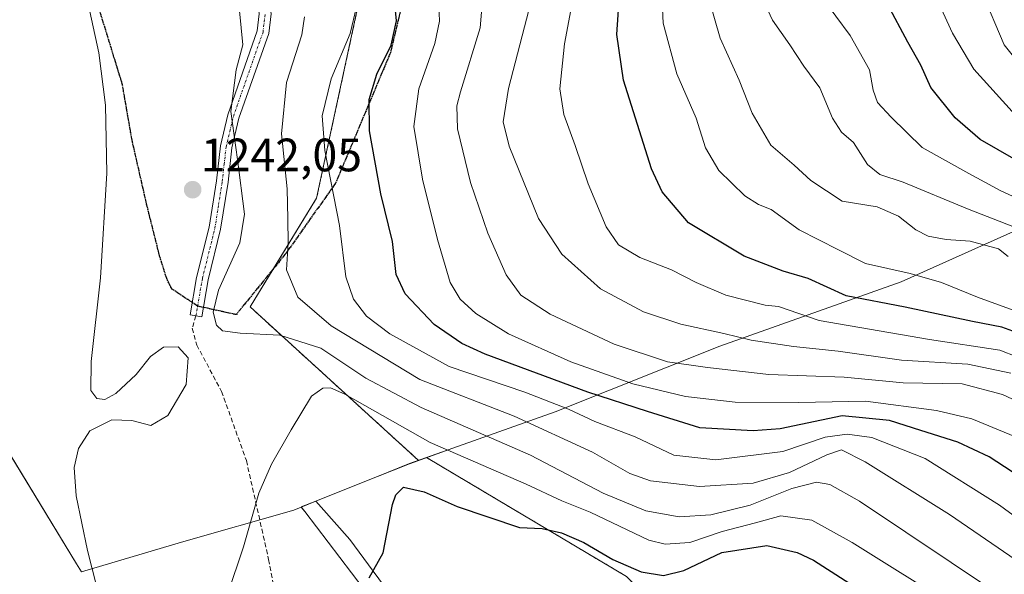
# Model space of a CAD drawing. Units: metres. Extents: x 617089 to 620524, y 4764135 to 4766508.
# Drawn here: x 617647 to 617858, y 4766190 to 4766309 of the extents above; entities that cross this region are included whole.
import ezdxf
from ezdxf.enums import TextEntityAlignment as Align

# ---------------------------------------------------------------- set-up
doc = ezdxf.new("R2010")
doc.units = ezdxf.units.M
doc.header["$MEASUREMENT"] = 0
for name, pattern in [('TRAZO_Y_PUNTO', [1, 0.5, -0.25, 0, -0.25]), ('TRAZOS', [0.75, 0.5, -0.25]), ('TRAZOS2', [0.375, 0.25, -0.125]), ('TRAZOSX2', [1.5, 1, -0.5])]:
    doc.linetypes.add(name, pattern=pattern)
for name, color, linetype, lineweight in [('Arbolado forestal', 92, 'TRAZOS', 0), ('Arbolado forestal CxS', 92, 'Continuous', 0), ('Camino', 19, 'Continuous', 0), ('Camino Cxs', 19, 'Continuous', 0), ('Camino eje', 39, 'TRAZO_Y_PUNTO', 13), ('Carátula', 7, 'Continuous', 5), ('Comarca', 2, 'Continuous', 13), ('Comarca CxS', 133, 'Continuous', 0), ('Curva de nivel maestra', 36, 'Continuous', 30), ('Curva de nivel normal', 36, 'Continuous', 0), ('Entidad de ámbito territorial', 19, 'Continuous', 0), ('Entidad de ámbito territorial CxS', 92, 'Continuous', 0), ('Espacio natural protegido', 2, 'Continuous', 13), ('Espacio natural protegido CxS', 2, 'Continuous', 0), ('Municipio', 9, 'Continuous', 13), ('Municipio CxS', 142, 'Continuous', 0), ('Pastizal CxS', 92, 'Continuous', 0), ('Punto de cota en terreno', 7, 'Continuous', 0), ('Ruta', 19, 'TRAZOS2', 30), ('Rótulo de punto de cota en terreno', 19, 'Continuous', 0), ('Senda', 19, 'TRAZOSX2', 0)]:
    doc.layers.add(name, color=color, linetype=linetype, lineweight=lineweight)
doc.styles.add('Arial', font='txt', dxfattribs={"height": 0.2})

# ---------------------------------------------------------------- blocks, each defined once
blk = doc.blocks.new('*U152')
at = {"layer": 'Arbolado forestal CxS', "color": 92, "linetype": 'Continuous', "lineweight": 0}
blk.add_polyline3d([(617777.05, 4766189.39, 1252.05), (617746.28, 4766207.72, 1247.87), (617734.31, 4766214.85, 1246.6), (617733.72, 4766214.64, 1246.82), (617732.64, 4766214.26, 1247.2), (617732.52, 4766214.3, 1247.19), (617696.58, 4766247.09, 1238.01), (617710.8, 4766270.34, 1231.83), (617719.72, 4766311.75, 1229.67), (617736.02, 4766312.79, 1220.87), (617742.59, 4766325.93, 1216.15), (617749.17, 4766335.79, 1212.71), (617732.74, 4766380.14, 1211.13), (617737.67, 4766424.49, 1199.71), (617750.87, 4766438.6, 1194.93), (617747.71, 4766460.04, 1192.11), (618261.52, 4766468.97, 1024.24)], dxfattribs=at)
blk = doc.blocks.new('*U156')
at = {"layer": 'Comarca CxS', "color": 133, "linetype": 'Continuous', "lineweight": 0}
blk.add_polyline3d([(617867.33, 4766266.58, 1181.15), (617835.82, 4766252.45, 1196.38), (617797.05, 4766238.68, 1211.34), (617761.85, 4766224.6, 1230.81), (617739.93, 4766216.83, 1244.25), (617730.65, 4766213.53, 1247.86), (617723.85, 4766210.81, 1248.79), (617710.61, 4766205.49, 1246.93), (617705.93, 4766203.61, 1246.24), (617681.9, 4766196.76, 1242.76), (617681.9, 4766196.76, 1242.76), (617660.53, 4766190.35, 1239.68), (617659.47, 4766192.08, 1239.6), (617638.69, 4766226.16, 1234.28)], dxfattribs=at)
blk = doc.blocks.new('*U157')
at = {"layer": 'Municipio CxS', "color": 142, "linetype": 'Continuous', "lineweight": 0}
blk.add_polyline3d([(617867.33, 4766266.58, 1181.15), (617835.82, 4766252.45, 1196.38), (617797.05, 4766238.68, 1211.34), (617761.85, 4766224.6, 1230.81), (617739.93, 4766216.83, 1244.25), (617730.65, 4766213.53, 1247.86), (617723.85, 4766210.81, 1248.79), (617710.61, 4766205.49, 1246.93), (617705.93, 4766203.61, 1246.24), (617681.9, 4766196.76, 1242.76), (617681.9, 4766196.76, 1242.76), (617660.53, 4766190.35, 1239.68), (617659.47, 4766192.08, 1239.6), (617638.69, 4766226.16, 1234.28)], dxfattribs=at)
blk = doc.blocks.new('*U158')
at = {"layer": 'Comarca CxS', "color": 133, "linetype": 'Continuous', "lineweight": 0}
blk.add_polyline3d([(617867.327, 4766266.5769, 1181.1478), (617835.816, 4766252.4479, 1196.3786), (617797.047, 4766238.6789, 1211.3352), (617761.846, 4766224.6009, 1230.8146), (617739.931, 4766216.8249, 1244.2475), (617730.654, 4766213.5329, 1247.8566), (617723.853, 4766210.8049, 1248.7862), (617710.612, 4766205.4929, 1246.9312), (617705.926, 4766203.6129, 1246.2443), (617681.898, 4766196.7609, 1242.7614), (617681.898, 4766196.7609, 1242.7614), (617660.533, 4766190.3459, 1239.6802), (617659.473, 4766192.0829, 1239.601), (617638.69, 4766226.1629, 1234.2843)], dxfattribs=at)
blk = doc.blocks.new('*U159')
at = {"layer": 'Municipio CxS', "color": 142, "linetype": 'Continuous', "lineweight": 0}
blk.add_polyline3d([(617867.327, 4766266.577, 1181.148), (617835.816, 4766252.448, 1196.379), (617797.047, 4766238.679, 1211.335), (617761.846, 4766224.601, 1230.815), (617739.931, 4766216.825, 1244.247), (617730.654, 4766213.533, 1247.856), (617723.853, 4766210.805, 1248.786), (617710.612, 4766205.493, 1246.931), (617705.926, 4766203.613, 1246.244), (617681.898, 4766196.761, 1242.761), (617681.898, 4766196.761, 1242.761), (617660.533, 4766190.346, 1239.68), (617659.473, 4766192.083, 1239.601), (617638.69, 4766226.163, 1234.284)], dxfattribs=at)
blk = doc.blocks.new('*U162')
at = {"layer": 'Curva de nivel normal', "color": 36, "linetype": 'Continuous', "lineweight": 0}
blk.add_polyline3d([(617870.53, 4766242.5, 1195), (617852.17, 4766249.18, 1195), (617844.44, 4766252.29, 1195), (617837.72, 4766254.24, 1195), (617828.17, 4766256.36, 1195), (617822.39, 4766259.34, 1195), (617814.02, 4766263.59, 1195), (617808.01, 4766267.97, 1195), (617805.3, 4766269.02, 1195), (617802.39, 4766270.84, 1195), (617796.82, 4766276.31, 1195), (617793.98, 4766281.13, 1195), (617792, 4766287.51, 1195), (617787.84, 4766296.96, 1195), (617784.93, 4766307.84, 1195), (617784.11, 4766324.73, 1195)], dxfattribs=at)
blk = doc.blocks.new('*U170')
at = {"layer": 'Curva de nivel normal', "color": 36, "linetype": 'Continuous', "lineweight": 0}
blk.add_polyline3d([(617859.29, 4766232.88, 1210), (617850.07, 4766234.84, 1210), (617835.87, 4766235.66, 1210), (617822.34, 4766237.61, 1210), (617812.82, 4766238.62, 1210), (617803.76, 4766239.96, 1210), (617797.92, 4766241.43, 1210), (617788.69, 4766243.42, 1210), (617780.72, 4766246.06, 1210), (617771.52, 4766250.99, 1210), (617763.27, 4766258.36, 1210), (617758.25, 4766266.04, 1210), (617752.01, 4766281.47, 1210), (617750.68, 4766286.7, 1210), (617751.87, 4766293.84, 1210), (617756.66, 4766312.52, 1210)], dxfattribs=at)
blk = doc.blocks.new('*U184')
at = {"layer": 'Curva de nivel normal', "color": 36, "linetype": 'Continuous', "lineweight": 0}
blk.add_polyline3d([(617865.95, 4766216.93, 1220), (617850.95, 4766223.1, 1220), (617843.36, 4766224.88, 1220), (617828.2, 4766226.92, 1220), (617813.94, 4766226.6, 1220), (617800.33, 4766226.71, 1220), (617789.73, 4766227.88, 1220), (617778.45, 4766230.64, 1220), (617765.17, 4766235.36, 1220), (617751.82, 4766241.34, 1220), (617744.84, 4766245.71, 1220), (617741.51, 4766248.76, 1220), (617739.39, 4766252.34, 1220), (617736.64, 4766261.5, 1220), (617733.46, 4766274.4, 1220), (617731.61, 4766285.68, 1220), (617732.65, 4766293.77, 1220), (617736.06, 4766303.47, 1220), (617737.06, 4766308.26, 1220), (617736.91, 4766311.65, 1220)], dxfattribs=at)
blk = doc.blocks.new('*U186')
at = {"layer": 'Curva de nivel normal', "color": 36, "linetype": 'Continuous', "lineweight": 0}
for points in [[(617856.45, 4766185.77, 1240), (617826.92, 4766205.49, 1240), (617820.58, 4766209.07, 1240), (617817.72, 4766209.58, 1240), (617812.44, 4766208.24, 1240), (617803.53, 4766204.65, 1240), (617795.15, 4766202.56, 1240), (617788.32, 4766202.16, 1240), (617781.23, 4766203.41, 1240), (617772.06, 4766207.23, 1240), (617756.54, 4766215.36, 1240), (617733.14, 4766225.54, 1240), (617721.3, 4766231.86, 1240), (617711.68, 4766238.25, 1240), (617702.94, 4766241.05, 1240), (617694.46, 4766241.5, 1240), (617690.69, 4766241.98, 1240), (617689.38, 4766243.19, 1240), (617688.68, 4766245.95, 1240), (617689.81, 4766250.67, 1240), (617694.37, 4766260.8, 1240), (617695.36, 4766266.92, 1240), (617693.9, 4766278.61, 1240), (617692.43, 4766288.92, 1240), (617693.59, 4766297.81, 1240), (617695.06, 4766303.16, 1240), (617694.29, 4766310.47, 1240)], [(617661.48, 4766314.29, 1240), (617664.25, 4766301.5, 1240), (617665.69, 4766290.29, 1240), (617665.92, 4766275.69, 1240), (617664.61, 4766253.33, 1240), (617662.6, 4766235.39, 1240), (617662.51, 4766229.21, 1240), (617663.81, 4766227.5, 1240), (617665.54, 4766227.25, 1240), (617667.9, 4766228.56, 1240), (617672.24, 4766232.65, 1240), (617675.28, 4766236.49, 1240), (617678.05, 4766238.5, 1240), (617681.21, 4766238.56, 1240), (617683.36, 4766236.16, 1240), (617682.92, 4766230.47, 1240), (617679.02, 4766223.84, 1240), (617675.33, 4766221.67, 1240), (617671.31, 4766222.8, 1240), (617667.02, 4766222.92, 1240), (617662.34, 4766220.57, 1240), (617659.89, 4766216.8, 1240), (617658.98, 4766212.72, 1240), (617659.37, 4766206.62, 1240), (617661.78, 4766194.96, 1240), (617663.68, 4766187.7, 1240)]]:
    blk.add_polyline3d(points, dxfattribs=at)
blk = doc.blocks.new('*U189')
at = {"layer": 'Curva de nivel normal', "color": 36, "linetype": 'Continuous', "lineweight": 0}
blk.add_polyline3d([(617691.75, 4766185.56, 1245), (617695.17, 4766195.72, 1245), (617698.44, 4766207.2, 1245), (617701.15, 4766213.46, 1245), (617705.35, 4766220.8, 1245), (617709.71, 4766227.98, 1245), (617712.17, 4766229.72, 1245), (617713.77, 4766229.79, 1245), (617716.85, 4766228.38, 1245), (617735.12, 4766218.04, 1245), (617755.61, 4766209.12, 1245), (617763.28, 4766205.56, 1245), (617769.28, 4766203.15, 1245), (617781.87, 4766197.17, 1245), (617785.36, 4766196.3, 1245), (617790.63, 4766196.68, 1245), (617797.53, 4766199.01, 1245), (617804.65, 4766200.84, 1245), (617810.1, 4766202.39, 1245), (617816.73, 4766201.45, 1245), (617825.36, 4766196.67, 1245), (617847.38, 4766182.9, 1245)], dxfattribs=at)
blk = doc.blocks.new('*U191')
at = {"layer": 'Curva de nivel normal', "color": 36, "linetype": 'Continuous', "lineweight": 0}
blk.add_polyline3d([(617818.81, 4766313.51, 1180), (617824.9, 4766305.21, 1180), (617829.02, 4766297.86, 1180), (617829.83, 4766293.49, 1180), (617830.77, 4766290.84, 1180), (617833.69, 4766287.68, 1180), (617840.29, 4766281.23, 1180), (617850.29, 4766275.63, 1180), (617857.12, 4766271.96, 1180), (617862.29, 4766269.55, 1180)], dxfattribs=at)
blk = doc.blocks.new('*U195')
at = {"layer": 'Curva de nivel normal', "color": 36, "linetype": 'Continuous', "lineweight": 0}
blk.add_polyline3d([(617858.68, 4766257.87, 1190), (617856.66, 4766259.51, 1190), (617850.56, 4766261.16, 1190), (617845.41, 4766261.5, 1190), (617841.61, 4766262.22, 1190), (617838.94, 4766263.56, 1190), (617835.27, 4766266.51, 1190), (617830.68, 4766268.54, 1190), (617823.22, 4766269.71, 1190), (617816.47, 4766274.17, 1190), (617812.95, 4766277.43, 1190), (617807.92, 4766281.72, 1190), (617803.95, 4766288.57, 1190), (617801.19, 4766295.65, 1190), (617797.1, 4766304.62, 1190), (617793.48, 4766317.33, 1190)], dxfattribs=at)
blk = doc.blocks.new('*U201')
at = {"layer": 'Curva de nivel normal', "color": 36, "linetype": 'Continuous', "lineweight": 0}
blk.add_polyline3d([(617864.28, 4766190.24, 1235), (617846.16, 4766202.67, 1235), (617828.12, 4766213.92, 1235), (617823.03, 4766216.46, 1235), (617819.91, 4766215.45, 1235), (617811.95, 4766211.66, 1235), (617804.16, 4766209.39, 1235), (617792.7, 4766208.63, 1235), (617782.24, 4766209.87, 1235), (617777.78, 4766211.42, 1235), (617769.83, 4766216.02, 1235), (617753.03, 4766223.68, 1235), (617732.88, 4766231.52, 1235), (617713.91, 4766243.01, 1235), (617706.8, 4766249.2, 1235), (617704.36, 4766255.05, 1235), (617704.69, 4766260.74, 1235), (617704.67, 4766265.97, 1235), (617704.51, 4766272.34, 1235), (617703.33, 4766284.13, 1235), (617704.37, 4766295.13, 1235), (617707.68, 4766305.35, 1235), (617708.21, 4766309.19, 1235)], dxfattribs=at)
blk = doc.blocks.new('*U203')
at = {"layer": 'Curva de nivel normal', "color": 36, "linetype": 'Continuous', "lineweight": 0}
blk.add_polyline3d([(617864.85, 4766294.39, 1165), (617857.85, 4766303.2, 1165), (617853.04, 4766314.56, 1165)], dxfattribs=at)
blk = doc.blocks.new('*U214')
at = {"layer": 'Curva de nivel normal', "color": 36, "linetype": 'Continuous', "lineweight": 0}
blk.add_polyline3d([(617859.68, 4766264.3, 1185), (617850, 4766268.1, 1185), (617836.22, 4766273.8, 1185), (617831.24, 4766275.43, 1185), (617828.6, 4766277.57, 1185), (617825.63, 4766282.25, 1185), (617823.06, 4766284.52, 1185), (617821.1, 4766287.5, 1185), (617818.4, 4766294, 1185), (617815, 4766298.64, 1185), (617811.98, 4766303.16, 1185), (617808.31, 4766308.48, 1185), (617802.62, 4766320.77, 1185)], dxfattribs=at)
blk = doc.blocks.new('*U217')
at = {"layer": 'Curva de nivel normal', "color": 36, "linetype": 'Continuous', "lineweight": 0}
blk.add_polyline3d([(617869.92, 4766195.06, 1230), (617856.88, 4766204.63, 1230), (617840.93, 4766214.65, 1230), (617829.56, 4766219.15, 1230), (617824.28, 4766219.84, 1230), (617819.55, 4766219.17, 1230), (617810.5, 4766216.16, 1230), (617796.16, 4766214.38, 1230), (617787.17, 4766215.38, 1230), (617778.95, 4766219.26, 1230), (617770.31, 4766222.54, 1230), (617764.69, 4766225.19, 1230), (617755.33, 4766228.85, 1230), (617739.15, 4766234.34, 1230), (617726.44, 4766241.31, 1230), (617721.46, 4766245.13, 1230), (617718.67, 4766248.76, 1230), (617717.06, 4766253.54, 1230), (617715.71, 4766264.5, 1230), (617712.58, 4766280.59, 1230), (617712.03, 4766287.98, 1230), (617713.94, 4766295.88, 1230), (617718, 4766305.6, 1230), (617719.36, 4766311.31, 1230)], dxfattribs=at)
blk = doc.blocks.new('*U222')
at = {"layer": 'Curva de nivel normal', "color": 36, "linetype": 'Continuous', "lineweight": 0}
blk.add_polyline3d([(617878.57, 4766218.51, 1215), (617857.48, 4766228.33, 1215), (617848.84, 4766230.63, 1215), (617836.22, 4766230.82, 1215), (617823.63, 4766232.08, 1215), (617807.52, 4766232.64, 1215), (617794.42, 4766234.1, 1215), (617785.88, 4766235.32, 1215), (617774.44, 4766239.08, 1215), (617760.78, 4766245.55, 1215), (617754.46, 4766249.57, 1215), (617751.36, 4766253.93, 1215), (617747.42, 4766262.87, 1215), (617743.69, 4766273.7, 1215), (617740.93, 4766285.19, 1215), (617740.82, 4766290.1, 1215), (617741.58, 4766293.13, 1215), (617745.8, 4766306.8, 1215), (617746.54, 4766316.13, 1215)], dxfattribs=at)
blk = doc.blocks.new('*U231')
at = {"layer": 'Curva de nivel normal', "color": 36, "linetype": 'Continuous', "lineweight": 0}
blk.add_polyline3d([(617859.58, 4766288.95, 1170), (617851.36, 4766297.98, 1170), (617846.78, 4766305.67, 1170), (617842.48, 4766315.28, 1170)], dxfattribs=at)
blk = doc.blocks.new('*U240')
at = {"layer": 'Curva de nivel normal', "color": 36, "linetype": 'Continuous', "lineweight": 0}
blk.add_polyline3d([(617867.86, 4766233.54, 1205), (617856.89, 4766237.83, 1205), (617841.91, 4766240.12, 1205), (617818.25, 4766244.19, 1205), (617809.61, 4766247.18, 1205), (617806.72, 4766247.45, 1205), (617798.31, 4766249.61, 1205), (617791.98, 4766252.31, 1205), (617786.73, 4766255, 1205), (617779.93, 4766257.67, 1205), (617775.4, 4766260.39, 1205), (617772.71, 4766264.23, 1205), (617768.88, 4766273.4, 1205), (617766.12, 4766281.64, 1205), (617763.66, 4766288.29, 1205), (617762.79, 4766293.75, 1205), (617763.79, 4766303.42, 1205), (617766.75, 4766319, 1205)], dxfattribs=at)
blk = doc.blocks.new('*U242')
at = {"layer": 'Curva de nivel maestra', "color": 36, "linetype": 'Continuous', "lineweight": 30}
blk.add_polyline3d([(617722.06, 4766189.12, 1250), (617725.04, 4766194.46, 1250), (617727.03, 4766204.79, 1250), (617727.73, 4766206.85, 1250), (617729.38, 4766208.48, 1250), (617733.83, 4766207.53, 1250), (617740.87, 4766204.38, 1250), (617754.17, 4766199.86, 1250), (617759.06, 4766199.66, 1250), (617763.18, 4766198.69, 1250), (617767.92, 4766196.65, 1250), (617774.13, 4766193.04, 1250), (617780.22, 4766190.35, 1250), (617784.98, 4766189.56, 1250), (617789.31, 4766190.63, 1250), (617797.44, 4766194.49, 1250), (617807.1, 4766196, 1250), (617813.55, 4766194.54, 1250), (617817.04, 4766192.89, 1250), (617829.62, 4766184.82, 1250)], dxfattribs=at)
blk = doc.blocks.new('*U251')
at = {"layer": 'Curva de nivel maestra', "color": 36, "linetype": 'Continuous', "lineweight": 30}
blk.add_polyline3d([(617863.76, 4766276.59, 1175), (617852.72, 4766282.9, 1175), (617847.37, 4766287.58, 1175), (617842.16, 4766294.05, 1175), (617840.05, 4766298.82, 1175), (617837.28, 4766303.74, 1175), (617832.89, 4766311.92, 1175)], dxfattribs=at)
blk = doc.blocks.new('*U256')
at = {"layer": 'Curva de nivel maestra', "color": 36, "linetype": 'Continuous', "lineweight": 30}
blk.add_polyline3d([(617864.48, 4766208.57, 1225), (617854.63, 4766214.96, 1225), (617847.94, 4766218.11, 1225), (617840.01, 4766220.61, 1225), (617833.33, 4766222.8, 1225), (617823.19, 4766223.76, 1225), (617809.91, 4766220.99, 1225), (617804.17, 4766220.54, 1225), (617792.79, 4766221.2, 1225), (617781.54, 4766224.73, 1225), (617768.82, 4766228.85, 1225), (617746.84, 4766236.97, 1225), (617741.88, 4766239.27, 1225), (617735.93, 4766243.31, 1225), (617729.74, 4766249.86, 1225), (617727.81, 4766254.05, 1225), (617727.05, 4766261.07, 1225), (617724.52, 4766271.29, 1225), (617722.1, 4766284.76, 1225), (617722.02, 4766291.46, 1225), (617723.7, 4766296.9, 1225), (617726.76, 4766303.12, 1225), (617727.89, 4766308.31, 1225), (617726.94, 4766317.99, 1225)], dxfattribs=at)
blk = doc.blocks.new('*U260')
at = {"layer": 'Curva de nivel maestra', "color": 36, "linetype": 'Continuous', "lineweight": 30}
blk.add_polyline3d([(617862.08, 4766241.03, 1200), (617857.34, 4766242.75, 1200), (617851.07, 4766243.94, 1200), (617836.71, 4766247, 1200), (617824.06, 4766249.48, 1200), (617815.95, 4766253.17, 1200), (617810.61, 4766254.71, 1200), (617802.24, 4766257.92, 1200), (617790.32, 4766265.06, 1200), (617784.72, 4766271.75, 1200), (617782.42, 4766276.65, 1200), (617776.44, 4766295.63, 1200), (617775.03, 4766305.42, 1200), (617775.78, 4766317.04, 1200)], dxfattribs=at)
blk = doc.blocks.new('5PATER')
at = {"layer": 'Carátula', "linetype": 'Continuous', "lineweight": 5}
h = blk.add_hatch(color=250, dxfattribs=at)
edge = h.paths.add_edge_path()
edge.add_ellipse((0, 0.01), major_axis=(-1.33, -1.34), ratio=0.999422, start_angle=0, end_angle=360)
blk = doc.blocks.new('*U265')
at = {"layer": 'Camino Cxs', "color": 19, "linetype": 'Continuous', "lineweight": 0}
for points in [[(617855.97, 4766363.19, 1161.12), (617854.69, 4766362.07, 1161.09), (617853.33, 4766361.28, 1161.08), (617852.53, 4766360.82, 1161.08), (617850.41, 4766360.56, 1161.22), (617845.91, 4766361.11, 1161.93), (617843.24, 4766362.36, 1162.74), (617841.36, 4766363.97, 1163.46), (617839.68, 4766366.08, 1164.46), (617837.87, 4766369.44, 1165.7), (617833.9, 4766378.26, 1168.29), (617827.87, 4766394.21, 1170.9), (617825.46, 4766399.31, 1170.97), (617819.91, 4766407.4, 1173.1), (617814.5, 4766414.44, 1174.75), (617804.16, 4766425, 1177.17), (617800.89, 4766428.1, 1177.62), (617792.71, 4766433.95, 1178.19), (617783.68, 4766440.52, 1179.8), (617772.44, 4766447.42, 1181.32), (617763.66, 4766455.25, 1184.21), (617759.75, 4766459.65, 1185.4), (617759.38, 4766460.25, 1185.52), (617763.2, 4766460.31, 1183.37), (617765.8, 4766457.37, 1182.36), (617774.23, 4766449.84, 1180.15), (617785.34, 4766443.02, 1178.98), (617794.47, 4766436.38, 1177.56), (617802.8, 4766430.42, 1177.4), (617807.25, 4766426.21, 1177.01), (617808.23, 4766425.06, 1176.78), (617816.39, 4766416.08, 1174.82), (617821.93, 4766408.87, 1172.86), (617827.63, 4766400.56, 1170.81), (617830.17, 4766395.19, 1170.54), (617836.21, 4766379.22, 1168.01), (617840.11, 4766370.54, 1165.34), (617841.78, 4766367.46, 1164.09), (617843.16, 4766365.72, 1163.36), (617844.6, 4766364.49, 1162.77), (617846.61, 4766363.54, 1162.16), (617850.41, 4766363.08, 1161.39), (617852.31, 4766363.31, 1161.18), (617853.7, 4766364.53, 1161.22), (617853.54, 4766372.39, 1161.66), (617852.86, 4766389.18, 1163.98), (617852.63, 4766391.57, 1163.71), (617851.53, 4766398.08, 1163.35), (617849.31, 4766406.8, 1163.4), (617845.85, 4766416.15, 1163.68), (617841.02, 4766430.66, 1164.08), (617838.99, 4766435.58, 1164.31), (617836.34, 4766440.75, 1164.8), (617833.6, 4766444.63, 1165.13), (617830.66, 4766447.64, 1165.38), (617820.07, 4766453.13, 1165.75), (617812.59, 4766456.08, 1165.68), (617807.24, 4766459.31, 1165.48), (617805.54, 4766461.05, 1165.49), (617810.04, 4766461.13, 1164.86), (617813.93, 4766458.78, 1165.05), (617821.32, 4766455.86, 1164.74), (617832.47, 4766450.08, 1164.34), (617835.91, 4766446.56, 1164.44), (617838.91, 4766442.31, 1163.79), (617841.72, 4766436.84, 1163.7), (617843.83, 4766431.71, 1163.37), (617845.85, 4766425.66, 1163.31), (617848.22, 4766416.94, 1162.99), (617851.7, 4766407.54, 1163), (617853.97, 4766398.6, 1163.13), (617855.11, 4766391.9, 1162.99), (617855.35, 4766389.35, 1162.8), (617856.04, 4766372.47, 1161.61), (617856.25, 4766364.5, 1161.18), (617855.97, 4766363.19, 1161.12)], [(617687.6, 4766252.9, 1240.48), (617686.23, 4766244.98, 1240.47), (617683.77, 4766245.41, 1240.78), (617685.15, 4766253.41, 1241.1), (617687.83, 4766264.19, 1241.51), (617689.38, 4766274.1, 1241.24), (617690.23, 4766281.59, 1240.55), (617691.8, 4766288.21, 1239.73), (617698.12, 4766306.21, 1238.59), (617698.54, 4766309.83, 1238.39), (617697.98, 4766314.66, 1237.58), (617696.74, 4766323.99, 1235.67), (617696.42, 4766331.5, 1235.07), (617696.47, 4766335.23, 1234.92), (617696.96, 4766347.71, 1234.1), (617697.05, 4766361.06, 1232.16), (617697.57, 4766370.1, 1230.24), (617696.2, 4766380.06, 1228.09), (617693.75, 4766400.54, 1224.35), (617692.42, 4766409.05, 1222.64), (617690.01, 4766423.19, 1219.78), (617689.82, 4766425.26, 1219.6), (617690.66, 4766430.56, 1218.83), (617691.9, 4766435.48, 1218.23), (617696.32, 4766451.04, 1216.09), (617698.87, 4766459.2, 1214.96), (617702.03, 4766459.25, 1213.64), (617699.19, 4766450.18, 1215.23), (617694.8, 4766434.7, 1217.19), (617693.61, 4766429.96, 1217.57), (617692.85, 4766425.17, 1218.27), (617693.02, 4766423.24, 1218.43), (617694.89, 4766409.45, 1221.68), (617696.23, 4766400.88, 1223.26), (617698.68, 4766380.38, 1227.22), (617700.08, 4766370.19, 1228.94), (617699.54, 4766360.98, 1231.02), (617699.46, 4766347.65, 1233.16), (617698.97, 4766335.16, 1233.99), (617698.92, 4766331.54, 1234.19), (617699.24, 4766324.21, 1234.84), (617700.46, 4766314.97, 1236.59), (617701.06, 4766309.83, 1237.48), (617700.57, 4766305.64, 1237.76), (617694.2, 4766287.5, 1239), (617692.69, 4766281.16, 1239.81), (617691.86, 4766273.76, 1240.74), (617690.28, 4766263.7, 1241.12), (617687.6, 4766252.9, 1240.48)]]:
    blk.add_polyline3d(points, close=True, dxfattribs=at)

msp = doc.modelspace()

# ---------------------------------------------------------------- linework, layer by layer
at = {"layer": 'Arbolado forestal', "color": 92, "linetype": 'TRAZOS', "lineweight": 0}
msp.add_polyline3d([(617719.72, 4766311.75, 1229.67), (617710.8, 4766270.34, 1231.83), (617701.6, 4766255.29, 1235.7), (617696.58, 4766247.09, 1238.01), (617732.52, 4766214.3, 1247.19), (617732.64, 4766214.26, 1247.2), (617733.72, 4766214.64, 1246.82), (617734.31, 4766214.85, 1246.6), (617746.28, 4766207.72, 1247.87), (617777.05, 4766189.39, 1252.05), (617809.73, 4766156.71, 1267.69), (617828.47, 4766139.18, 1270.7), (617835.88, 4766124.03, 1271.77), (617841.8, 4766114.88, 1272.52)], dxfattribs=at)
at = {"layer": 'Camino', "color": 19, "linetype": 'Continuous', "lineweight": 0}
for points in [[(617702.03, 4766459.25, 1213.64), (617699.19, 4766450.18, 1215.23), (617694.8, 4766434.7, 1217.19), (617693.61, 4766429.96, 1217.57), (617692.85, 4766425.17, 1218.27), (617693.02, 4766423.24, 1218.43), (617694.89, 4766409.45, 1221.68), (617696.23, 4766400.88, 1223.26), (617698.68, 4766380.38, 1227.22), (617700.08, 4766370.19, 1228.94), (617699.54, 4766360.98, 1231.02), (617699.46, 4766347.65, 1233.16), (617698.97, 4766335.16, 1233.99), (617698.92, 4766331.54, 1234.19), (617699.24, 4766324.21, 1234.84), (617700.46, 4766314.97, 1236.59), (617701.06, 4766309.83, 1237.48), (617700.57, 4766305.64, 1237.76), (617694.2, 4766287.5, 1239), (617692.69, 4766281.16, 1239.81), (617691.86, 4766273.76, 1240.74), (617690.28, 4766263.7, 1241.12), (617687.6, 4766252.9, 1240.48)], [(617687.6, 4766252.9, 1240.48), (617686.23, 4766244.98, 1240.47), (617683.77, 4766245.41, 1240.78), (617685.15, 4766253.41, 1241.1), (617687.83, 4766264.19, 1241.51), (617689.38, 4766274.1, 1241.24), (617690.23, 4766281.59, 1240.55), (617691.8, 4766288.21, 1239.73), (617698.12, 4766306.21, 1238.59), (617698.54, 4766309.83, 1238.39)]]:
    msp.add_polyline3d(points, dxfattribs=at)
at = {"layer": 'Camino eje', "color": 39, "linetype": 'TRAZO_Y_PUNTO', "lineweight": 13}
for points in [[(617685.36, 4766247.26, 1240.71), (617686.38, 4766253.16, 1240.87), (617687.72, 4766258.55, 1241.35), (617689.06, 4766263.95, 1241.32), (617689.85, 4766268.98, 1241.28), (617690.62, 4766273.93, 1241.02), (617691.04, 4766277.63, 1240.67), (617691.46, 4766281.38, 1240.27), (617692.25, 4766284.69, 1239.75), (617693, 4766287.86, 1239.38), (617699.35, 4766305.93, 1238.17), (617699.8, 4766309.83, 1237.94)], [(617685, 4766245.2, 1240.62), (617685.36, 4766247.26, 1240.71)]]:
    msp.add_polyline3d(points, dxfattribs=at)
at = {"layer": 'Comarca', "color": 2, "linetype": 'Continuous', "lineweight": 13}
for points in [[(617388.74, 4766453.81, 1242.34), (617390.64, 4766452.16, 1241.35), (617418.24, 4766433.77, 1227.25), (617423.06, 4766430.55, 1224.29), (617461.05, 4766405.25, 1216.15), (617506.13, 4766377.16, 1213.59), (617550.58, 4766349.31, 1214.73), (617575.5, 4766337.6, 1219.4), (617589.83, 4766314.61, 1220.16), (617614.02, 4766269.43, 1226.03), (617630.36, 4766240.77, 1231.28), (617638.69, 4766226.16, 1234.28), (617659.47, 4766192.08, 1239.6), (617660.53, 4766190.35, 1239.68), (617681.9, 4766196.76, 1242.76), (617705.93, 4766203.61, 1246.24), (617707.52, 4766204.25, 1246.45)], [(617388.74, 4766453.81, 1242.34), (617390.64, 4766452.16, 1241.35), (617418.24, 4766433.77, 1227.25), (617423.06, 4766430.55, 1224.29), (617461.05, 4766405.25, 1216.15), (617506.13, 4766377.16, 1213.59), (617550.58, 4766349.31, 1214.73), (617575.5, 4766337.6, 1219.4), (617589.83, 4766314.61, 1220.16), (617614.02, 4766269.43, 1226.03), (617630.36, 4766240.77, 1231.28), (617638.69, 4766226.16, 1234.28), (617659.47, 4766192.08, 1239.6), (617660.53, 4766190.35, 1239.68), (617681.9, 4766196.76, 1242.76), (617705.93, 4766203.61, 1246.24), (617707.52, 4766204.25, 1246.45)], [(617867.33, 4766266.58, 1181.15), (617835.82, 4766252.45, 1196.38), (617797.05, 4766238.68, 1211.33), (617761.85, 4766224.6, 1230.81), (617739.93, 4766216.83, 1244.25), (617730.65, 4766213.53, 1247.86), (617723.85, 4766210.81, 1248.79), (617713.25, 4766206.55, 1247.42), (617710.61, 4766205.49, 1246.93)], [(617867.33, 4766266.58, 1181.15), (617835.82, 4766252.45, 1196.38), (617797.05, 4766238.68, 1211.33), (617761.85, 4766224.6, 1230.81), (617739.93, 4766216.83, 1244.25), (617730.65, 4766213.53, 1247.86), (617723.85, 4766210.81, 1248.79), (617713.25, 4766206.55, 1247.42), (617710.61, 4766205.49, 1246.93)], [(617707.52, 4766204.25, 1246.45), (617710.61, 4766205.49, 1246.93)], [(617707.52, 4766204.25, 1246.45), (617710.61, 4766205.49, 1246.93)]]:
    msp.add_polyline3d(points, dxfattribs=at)
at = {"layer": 'Comarca CxS', "color": 133, "linetype": 'Continuous', "lineweight": 0}
for points in [[(617638.69, 4766226.16, 1234.28), (617659.47, 4766192.08, 1239.6), (617660.53, 4766190.35, 1239.68), (617681.9, 4766196.76, 1242.76), (617705.93, 4766203.61, 1246.24), (617710.61, 4766205.49, 1246.93), (617723.85, 4766210.81, 1248.79), (617730.65, 4766213.53, 1247.86), (617739.93, 4766216.83, 1244.25), (617761.85, 4766224.6, 1230.81), (617797.05, 4766238.68, 1211.34), (617835.82, 4766252.45, 1196.38), (617867.33, 4766266.58, 1181.15)], [(617638.69, 4766226.16, 1234.28), (617659.47, 4766192.08, 1239.6), (617660.53, 4766190.35, 1239.68), (617681.9, 4766196.76, 1242.76), (617705.93, 4766203.61, 1246.24), (617710.61, 4766205.49, 1246.93), (617723.85, 4766210.8, 1248.79), (617730.65, 4766213.53, 1247.86), (617739.93, 4766216.82, 1244.25), (617761.85, 4766224.6, 1230.81), (617797.05, 4766238.68, 1211.34), (617835.82, 4766252.45, 1196.38), (617867.33, 4766266.58, 1181.15)]]:
    msp.add_polyline3d(points, dxfattribs=at)
at = {"layer": 'Entidad de ámbito territorial', "color": 19, "linetype": 'Continuous', "lineweight": 0}
for points in [[(617867.33, 4766266.58, 1181.15), (617835.82, 4766252.45, 1196.38), (617797.05, 4766238.68, 1211.33), (617761.85, 4766224.6, 1230.81), (617739.93, 4766216.83, 1244.25), (617730.65, 4766213.53, 1247.86), (617723.85, 4766210.81, 1248.79), (617713.25, 4766206.55, 1247.42), (617710.61, 4766205.49, 1246.93)], [(617710.61, 4766205.49, 1246.93), (617711.76, 4766204.21, 1247.12), (617717.93, 4766197.3, 1248.56), (617729.12, 4766182.1, 1251.82), (617742.43, 4766153.83, 1257.82), (617757.74, 4766112.62, 1266.65), (617778.9, 4766055.49, 1280.4), (617793.65, 4766009.19, 1296.53), (617807.92, 4765967.02, 1305.79)]]:
    msp.add_polyline3d(points, dxfattribs=at)
at = {"layer": 'Entidad de ámbito territorial CxS', "color": 92, "linetype": 'Continuous', "lineweight": 0}
for points in [[(617729.12, 4766182.1, 1251.82), (617717.93, 4766197.3, 1248.56), (617711.76, 4766204.21, 1247.12), (617710.61, 4766205.49, 1246.93), (617723.85, 4766210.81, 1248.79), (617730.65, 4766213.53, 1247.86), (617739.93, 4766216.83, 1244.25), (617761.85, 4766224.6, 1230.81), (617797.05, 4766238.68, 1211.34), (617835.82, 4766252.45, 1196.38), (617867.33, 4766266.58, 1181.15)], [(617729.12, 4766182.09, 1251.82), (617717.93, 4766197.3, 1248.56), (617711.76, 4766204.21, 1247.12), (617710.61, 4766205.49, 1246.93), (617723.85, 4766210.81, 1248.79), (617730.65, 4766213.53, 1247.86), (617739.93, 4766216.83, 1244.25), (617761.85, 4766224.6, 1230.81), (617797.05, 4766238.68, 1211.34), (617835.82, 4766252.45, 1196.38), (617867.33, 4766266.58, 1181.15)]]:
    msp.add_polyline3d(points, dxfattribs=at)
at = {"layer": 'Espacio natural protegido', "color": 2, "linetype": 'Continuous', "lineweight": 13}
for points in [[(617867.33, 4766266.58, 1181.15), (617835.82, 4766252.45, 1196.38), (617797.05, 4766238.68, 1211.33), (617761.85, 4766224.6, 1230.81), (617739.93, 4766216.83, 1244.25), (617730.65, 4766213.53, 1247.86), (617723.85, 4766210.81, 1248.79), (617713.25, 4766206.55, 1247.42), (617710.61, 4766205.49, 1246.93)], [(617867.33, 4766266.58, 1181.15), (617835.82, 4766252.45, 1196.38), (617797.05, 4766238.68, 1211.33), (617761.85, 4766224.6, 1230.81), (617739.93, 4766216.83, 1244.25), (617730.65, 4766213.53, 1247.86), (617723.85, 4766210.81, 1248.79), (617713.25, 4766206.55, 1247.42), (617710.61, 4766205.49, 1246.93)], [(617707.52, 4766204.25, 1246.45), (617710.61, 4766205.49, 1246.93)], [(617707.52, 4766204.25, 1246.45), (617710.61, 4766205.49, 1246.93)], [(617707.52, 4766204.25, 1246.45), (617708.26, 4766203.29, 1246.61), (617718.24, 4766190.16, 1249.13), (617735.61, 4766167.31, 1255.82), (617807.92, 4765967.02, 1305.79)], [(617707.52, 4766204.25, 1246.45), (617708.26, 4766203.29, 1246.61), (617718.24, 4766190.16, 1249.13), (617735.61, 4766167.31, 1255.82), (617807.92, 4765967.02, 1305.79)]]:
    msp.add_polyline3d(points, dxfattribs=at)
at = {"layer": 'Espacio natural protegido CxS', "color": 2, "linetype": 'Continuous', "lineweight": 0}
for points in [[(617735.61, 4766167.31, 1255.82), (617718.24, 4766190.16, 1249.13), (617708.26, 4766203.29, 1246.61), (617707.52, 4766204.26, 1246.45), (617710.61, 4766205.49, 1246.93), (617713.25, 4766206.55, 1247.42), (617723.85, 4766210.81, 1248.79), (617730.65, 4766213.53, 1247.86), (617739.93, 4766216.83, 1244.25), (617761.85, 4766224.6, 1230.81), (617797.05, 4766238.68, 1211.33), (617835.82, 4766252.45, 1196.38), (617867.33, 4766266.58, 1181.15)], [(617867.33, 4766266.58, 1181.15), (617835.82, 4766252.45, 1196.38), (617797.05, 4766238.68, 1211.33), (617761.85, 4766224.6, 1230.81), (617739.93, 4766216.83, 1244.25), (617730.65, 4766213.53, 1247.86), (617723.85, 4766210.81, 1248.79), (617713.25, 4766206.55, 1247.42), (617710.61, 4766205.49, 1246.93), (617707.52, 4766204.26, 1246.45), (617708.26, 4766203.29, 1246.61), (617718.24, 4766190.16, 1249.13), (617735.61, 4766167.31, 1255.82)], [(617735.61, 4766167.31, 1255.82), (617718.24, 4766190.16, 1249.13), (617708.26, 4766203.29, 1246.61), (617707.52, 4766204.26, 1246.45), (617710.61, 4766205.49, 1246.93), (617713.25, 4766206.55, 1247.42), (617723.85, 4766210.81, 1248.79), (617730.65, 4766213.53, 1247.86), (617739.93, 4766216.83, 1244.25), (617761.85, 4766224.6, 1230.81), (617797.05, 4766238.68, 1211.33), (617835.82, 4766252.45, 1196.38), (617867.33, 4766266.58, 1181.15)], [(617867.33, 4766266.58, 1181.15), (617835.82, 4766252.45, 1196.38), (617797.05, 4766238.68, 1211.33), (617761.85, 4766224.6, 1230.81), (617739.93, 4766216.83, 1244.25), (617730.65, 4766213.53, 1247.86), (617723.85, 4766210.81, 1248.79), (617713.25, 4766206.55, 1247.42), (617710.61, 4766205.49, 1246.93), (617707.52, 4766204.26, 1246.45), (617708.26, 4766203.29, 1246.61), (617718.24, 4766190.16, 1249.13), (617735.61, 4766167.31, 1255.82)]]:
    msp.add_polyline3d(points, dxfattribs=at)
at = {"layer": 'Municipio', "color": 9, "linetype": 'Continuous', "lineweight": 13}
for points in [[(617388.74, 4766453.81, 1242.34), (617390.64, 4766452.16, 1241.35), (617418.24, 4766433.77, 1227.25), (617423.06, 4766430.55, 1224.29), (617461.05, 4766405.25, 1216.15), (617506.13, 4766377.16, 1213.59), (617550.58, 4766349.31, 1214.73), (617575.5, 4766337.6, 1219.4), (617589.83, 4766314.61, 1220.16), (617614.02, 4766269.43, 1226.03), (617630.36, 4766240.77, 1231.28), (617638.69, 4766226.16, 1234.28), (617659.47, 4766192.08, 1239.6), (617660.53, 4766190.35, 1239.68), (617681.9, 4766196.76, 1242.76), (617705.93, 4766203.61, 1246.24), (617707.52, 4766204.25, 1246.45)], [(617388.74, 4766453.81, 1242.34), (617390.64, 4766452.16, 1241.35), (617418.24, 4766433.77, 1227.25), (617423.06, 4766430.55, 1224.29), (617461.05, 4766405.25, 1216.15), (617506.13, 4766377.16, 1213.59), (617550.58, 4766349.31, 1214.73), (617575.5, 4766337.6, 1219.4), (617589.83, 4766314.61, 1220.16), (617614.02, 4766269.43, 1226.03), (617630.36, 4766240.77, 1231.28), (617638.69, 4766226.16, 1234.28), (617659.47, 4766192.08, 1239.6), (617660.53, 4766190.35, 1239.68), (617681.9, 4766196.76, 1242.76), (617705.93, 4766203.61, 1246.24), (617707.52, 4766204.25, 1246.45)], [(617867.33, 4766266.58, 1181.15), (617835.82, 4766252.45, 1196.38), (617797.05, 4766238.68, 1211.33), (617761.85, 4766224.6, 1230.81), (617739.93, 4766216.83, 1244.25), (617730.65, 4766213.53, 1247.86), (617723.85, 4766210.81, 1248.79), (617713.25, 4766206.55, 1247.42), (617710.61, 4766205.49, 1246.93)], [(617867.33, 4766266.58, 1181.15), (617835.82, 4766252.45, 1196.38), (617797.05, 4766238.68, 1211.33), (617761.85, 4766224.6, 1230.81), (617739.93, 4766216.83, 1244.25), (617730.65, 4766213.53, 1247.86), (617723.85, 4766210.81, 1248.79), (617713.25, 4766206.55, 1247.42), (617710.61, 4766205.49, 1246.93)], [(617707.52, 4766204.25, 1246.45), (617710.61, 4766205.49, 1246.93)], [(617707.52, 4766204.25, 1246.45), (617710.61, 4766205.49, 1246.93)], [(617710.61, 4766205.49, 1246.93), (617711.76, 4766204.21, 1247.12), (617717.93, 4766197.3, 1248.56), (617729.12, 4766182.1, 1251.82), (617742.43, 4766153.83, 1257.82), (617757.74, 4766112.62, 1266.65), (617778.9, 4766055.49, 1280.4), (617793.65, 4766009.19, 1296.53), (617807.92, 4765967.02, 1305.79)], [(617710.61, 4766205.49, 1246.93), (617711.76, 4766204.21, 1247.12), (617717.93, 4766197.3, 1248.56), (617729.12, 4766182.1, 1251.82), (617742.43, 4766153.83, 1257.82), (617757.74, 4766112.62, 1266.65), (617778.9, 4766055.49, 1280.4), (617793.65, 4766009.19, 1296.53), (617807.92, 4765967.02, 1305.79)]]:
    msp.add_polyline3d(points, dxfattribs=at)
at = {"layer": 'Municipio CxS', "color": 142, "linetype": 'Continuous', "lineweight": 0}
for points in [[(617729.12, 4766182.1, 1251.82), (617717.93, 4766197.3, 1248.56), (617711.76, 4766204.21, 1247.12), (617710.61, 4766205.49, 1246.93), (617713.25, 4766206.55, 1247.42), (617723.85, 4766210.81, 1248.79), (617730.65, 4766213.53, 1247.86), (617739.93, 4766216.83, 1244.25), (617761.85, 4766224.6, 1230.81), (617797.05, 4766238.68, 1211.33), (617835.82, 4766252.45, 1196.38), (617867.33, 4766266.58, 1181.15)], [(617729.12, 4766182.09, 1251.82), (617717.93, 4766197.3, 1248.56), (617711.76, 4766204.21, 1247.12), (617710.61, 4766205.49, 1246.93), (617713.25, 4766206.55, 1247.42), (617723.85, 4766210.81, 1248.79), (617730.65, 4766213.53, 1247.86), (617739.93, 4766216.83, 1244.25), (617761.85, 4766224.6, 1230.81), (617797.05, 4766238.68, 1211.33), (617835.82, 4766252.45, 1196.38), (617867.33, 4766266.58, 1181.15)], [(617638.69, 4766226.16, 1234.28), (617659.47, 4766192.08, 1239.6), (617660.53, 4766190.35, 1239.68), (617681.9, 4766196.76, 1242.76), (617705.93, 4766203.61, 1246.24), (617710.61, 4766205.49, 1246.93), (617710.61, 4766205.49, 1246.93), (617711.76, 4766204.21, 1247.12), (617717.93, 4766197.3, 1248.56), (617729.12, 4766182.1, 1251.82), (617742.43, 4766153.83, 1257.82), (617757.74, 4766112.62, 1266.65), (617778.9, 4766055.49, 1280.4), (617793.65, 4766009.19, 1296.53), (617808.5, 4765965.31, 1306.25), (617821.95, 4765928.27, 1316.79)], [(617638.69, 4766226.16, 1234.28), (617659.47, 4766192.08, 1239.6), (617660.53, 4766190.35, 1239.68), (617681.9, 4766196.76, 1242.76), (617705.93, 4766203.61, 1246.24), (617710.61, 4766205.49, 1246.93), (617710.61, 4766205.49, 1246.93), (617711.76, 4766204.21, 1247.12), (617717.93, 4766197.3, 1248.56), (617729.12, 4766182.09, 1251.82), (617742.43, 4766153.83, 1257.82), (617757.74, 4766112.62, 1266.65), (617778.9, 4766055.49, 1280.4), (617793.65, 4766009.19, 1296.53), (617808.5, 4765965.31, 1306.25), (617821.95, 4765928.27, 1316.79)]]:
    msp.add_polyline3d(points, dxfattribs=at)
at = {"layer": 'Pastizal CxS', "color": 92, "linetype": 'Continuous', "lineweight": 0}
for points in [[(617567.48, 4766456.91, 1250.52), (617662.46, 4766458.56, 1231.33), (617673.58, 4766398.21, 1234.58), (617689.53, 4766378.63, 1231.43), (617689.53, 4766378.63, 1231.43), (617702.24, 4766334.36, 1232.78), (617719.72, 4766311.75, 1229.67), (617710.8, 4766270.34, 1231.83), (617696.58, 4766247.09, 1238.01), (617732.52, 4766214.3, 1247.19), (617732.64, 4766214.26, 1247.2), (617733.72, 4766214.64, 1246.82), (617734.31, 4766214.85, 1246.6), (617746.28, 4766207.72, 1247.87), (617777.05, 4766189.39, 1252.05)], [(617719.72, 4766311.75, 1229.67), (617710.8, 4766270.34, 1231.83), (617701.6, 4766255.29, 1235.7), (617696.58, 4766247.09, 1238.01), (617732.52, 4766214.3, 1247.19), (617732.64, 4766214.26, 1247.2), (617733.72, 4766214.64, 1246.82), (617734.31, 4766214.85, 1246.6), (617746.28, 4766207.72, 1247.87), (617777.05, 4766189.39, 1252.05), (617809.73, 4766156.71, 1267.69), (617828.47, 4766139.18, 1270.7), (617835.88, 4766124.03, 1271.77), (617841.8, 4766114.88, 1272.52)]]:
    msp.add_polyline3d(points, dxfattribs=at)
at = {"layer": 'Ruta', "color": 19, "linetype": 'TRAZOS2', "lineweight": 30}
for points in [[(617745.64, 4766460.01, 1193.15), (617742.59, 4766446.9, 1196.32), (617741.11, 4766443.15, 1197.49), (617736.56, 4766427.91, 1200.2), (617731.08, 4766419.93, 1202.72), (617734.1, 4766395.98, 1207.04), (617729.56, 4766375.91, 1213.39), (617734.11, 4766361.14, 1213.84), (617736.11, 4766340.47, 1217.32), (617733.25, 4766329.37, 1220.23), (617726.6, 4766301.54, 1224.33), (617714.86, 4766273.57, 1228.88), (617704.2, 4766258.5, 1234.81), (617693.59, 4766245.43, 1238.88), (617685.36, 4766247.26, 1240.71)], [(617685.36, 4766247.26, 1240.71), (617679.85, 4766250.91, 1241.66), (617678.75, 4766253.15, 1241.7), (617677.24, 4766257.95, 1241.67), (617674.5, 4766268.87, 1241.27), (617671.34, 4766282.79, 1240.69), (617669.24, 4766294.85, 1240.54), (617660.1, 4766324.49, 1240.21), (617654.69, 4766339.35, 1239.88), (617651.03, 4766351.26, 1239.7), (617644.75, 4766377.98, 1239.86), (617641.96, 4766389.54, 1240.22)]]:
    msp.add_polyline3d(points, dxfattribs=at)
at = {"layer": 'Senda', "color": 19, "linetype": 'TRAZOSX2', "lineweight": 0}
for points in [[(617745.64, 4766460.01, 1193.15), (617742.59, 4766446.9, 1196.32), (617741.11, 4766443.15, 1197.49), (617736.56, 4766427.91, 1200.2), (617731.08, 4766419.93, 1202.72), (617734.1, 4766395.98, 1207.04), (617729.56, 4766375.91, 1213.39), (617734.11, 4766361.14, 1213.84), (617736.11, 4766340.47, 1217.32), (617733.25, 4766329.37, 1220.23), (617726.6, 4766301.54, 1224.33), (617714.86, 4766273.57, 1228.88), (617704.2, 4766258.5, 1234.81), (617693.59, 4766245.43, 1238.88), (617685.36, 4766247.26, 1240.71)], [(617685.36, 4766247.26, 1240.71), (617679.85, 4766250.91, 1241.66), (617678.75, 4766253.15, 1241.7), (617677.24, 4766257.95, 1241.67), (617674.5, 4766268.87, 1241.27), (617671.34, 4766282.79, 1240.69), (617669.24, 4766294.85, 1240.54), (617660.1, 4766324.49, 1240.21), (617654.69, 4766339.35, 1239.88), (617651.03, 4766351.26, 1239.7), (617644.75, 4766377.98, 1239.86), (617641.96, 4766389.54, 1240.22)], [(617685, 4766245.2, 1240.62), (617684.22, 4766242.51, 1240.46), (617685.17, 4766238.93, 1240.19), (617690.49, 4766229.01, 1241.34), (617695.78, 4766214.19, 1244.15), (617700.55, 4766193.03, 1245.93), (617705.04, 4766169.48, 1248.7), (617712.19, 4766161.28, 1250.67), (617725.95, 4766153.87, 1253.82), (617736.79, 4766145.93, 1257.14), (617747.38, 4766133.23, 1261.2), (617752.67, 4766115.77, 1265.54), (617760.34, 4766096.46, 1269.66), (617765.1, 4766067.88, 1275.91), (617765.63, 4766048.83, 1280.51), (617762.99, 4766028.99, 1285.05), (617763.78, 4766010.99, 1289.31), (617766.16, 4765987.45, 1294.69), (617773.04, 4765964.43, 1300.93), (617773.57, 4765951.2, 1304.01)]]:
    msp.add_polyline3d(points, dxfattribs=at)

# ---------------------------------------------------------------- block references
at = {"layer": 'Arbolado forestal CxS', "color": 92, "linetype": 'Continuous', "lineweight": 0}
msp.add_blockref('*U152', (0, 0), dxfattribs=at)
at = {"layer": 'Camino Cxs', "color": 19, "linetype": 'Continuous', "lineweight": 0}
msp.add_blockref('*U265', (0, 0), dxfattribs=at)
at = {"layer": 'Comarca CxS', "color": 133, "linetype": 'Continuous', "lineweight": 0}
for name in ['*U156', '*U158']:
    msp.add_blockref(name, (0, 0), dxfattribs=at)
at = {"layer": 'Curva de nivel maestra', "color": 36, "linetype": 'Continuous', "lineweight": 30}
for name in ['*U251', '*U260', '*U256', '*U242']:
    msp.add_blockref(name, (0, 0), dxfattribs=at)
at = {"layer": 'Curva de nivel normal', "color": 36, "linetype": 'Continuous', "lineweight": 0}
for name in ['*U231', '*U203', '*U240', '*U162', '*U195', '*U214', '*U191', '*U170', '*U222', '*U184', '*U217', '*U201', '*U186', '*U189']:
    msp.add_blockref(name, (0, 0), dxfattribs=at)
at = {"layer": 'Municipio CxS', "color": 142, "linetype": 'Continuous', "lineweight": 0}
for name in ['*U157', '*U159']:
    msp.add_blockref(name, (0, 0), dxfattribs=at)
at = {"layer": 'Punto de cota en terreno', "linetype": 'Continuous', "lineweight": 0}
msp.add_blockref('5PATER', (617684.3, 4766272.17, 1242.05), dxfattribs=at)

# ---------------------------------------------------------------- texts
at = {"layer": 'Rótulo de punto de cota en terreno', "color": 19, "linetype": 'Continuous', "lineweight": 0, "style": 'Arial'}
msp.add_text('1242,05', height=7, dxfattribs=at).set_placement((617686.06, 4766273.93), align=Align.BOTTOM_LEFT)

doc.saveas('drawing.dxf')
